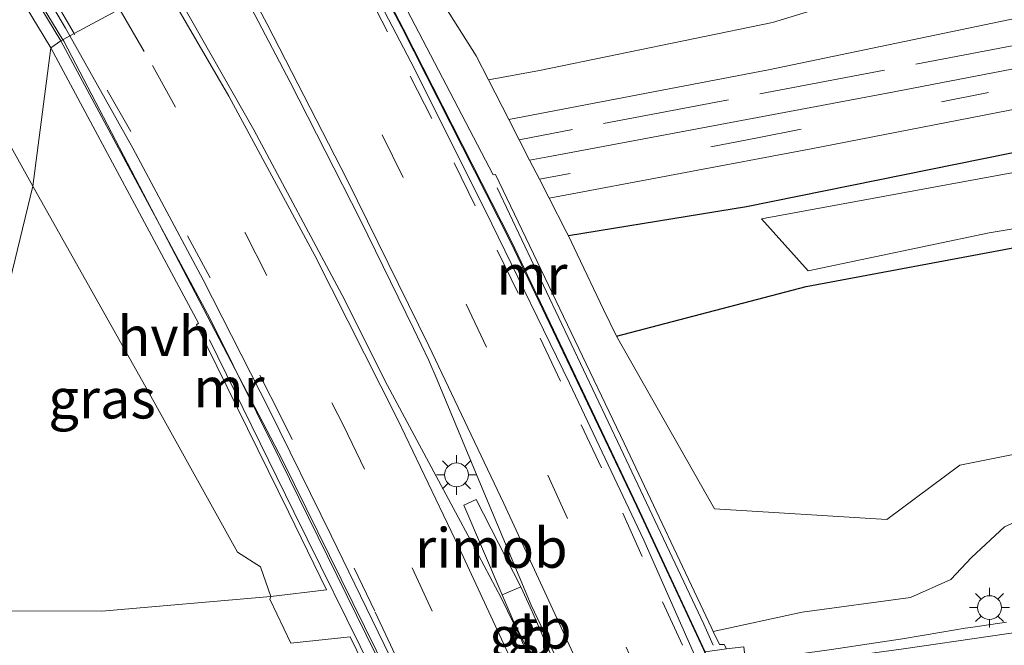
# Model space of a CAD drawing. Units: metres. Extents: x 100000 to 110010, y 443747 to 450001.
# Drawn here: x 103864 to 103926, y 448285 to 448325 of the extents above; entities that cross this region are included whole.
import ezdxf
from ezdxf.enums import TextEntityAlignment as Align

# ---------------------------------------------------------------- set-up
doc = ezdxf.new("R2010")
doc.units = ezdxf.units.M
doc.linetypes.add('IE-TERREINAFSCHEIDING', pattern=[10, 8, -2])
doc.linetypes.add('VW-3-9_STREEP', pattern=[12, 3, -9])
doc.layers.get('0').update_dxf_attribs({"lineweight": 25})
for name, color, linetype, lineweight in [('B-ME-BV-GELEIDECONSTRUCTIE-BARRIER-L-B1', 213, 'BV-STEPBARRIER', 18), ('B-ME-BV-GELEIDECONSTRUCTIE-GELEIDERAIL-L-B1', 213, 'BV-GELEIDERAIL', 18), ('B-ME-BV-GELEIDECONSTRUCTIE-RIMOB-GV-B6', 213, 'BV-A1', 18), ('B-ME-GW-INSTEEKWATERGANG-L-B1', 10, 'Continuous', 25), ('B-ME-GW-KRUINLIJN-L-B1', 93, 'Continuous', 18), ('B-ME-GW-TEENLIJN-L-B1', 93, 'Continuous', 18), ('B-ME-IE-GRASLAND-GV-B6', 93, 'Continuous', 18), ('B-ME-IE-HULPGEOMETRIE-L-B1', 53, 'Continuous', 18), ('B-ME-IE-MEUBILAIR_WEGMEUBILAIR-LICHTMAST-S-B1', 8, 'Continuous', 18), ('B-ME-IE-TERREINAFSCHEIDING-RASTERHEKWERK-L-B1', 8, 'IE-TERREINAFSCHEIDING', 18), ('B-ME-KW-LEUNING-L-B1', 8, 'Continuous', 18), ('B-ME-MW-MUUR-GV-B6', 8, 'IE-TERREINAFSCHEIDING-KUNSTMATIG', 18), ('B-ME-OG-WATER-GV-B6', 153, 'Continuous', 18), ('B-ME-VH-VERH_SOORT-BETON-OVERIG-GV-B6', 8, 'IE-TERREINAFSCHEIDING-NATUURLIJK-HOUTWAL', 18), ('B-ME-VH-VERH_SOORT-BITUMEN-GV-B6', 8, 'IE-TERREINAFSCHEIDING-NATUURLIJK-HOUTWAL', 18), ('B-ME-VH-VERH_SOORT-HALF_VERHARDING-GV-B6', 8, 'IE-TERREINAFSCHEIDING-NATUURLIJK-HOUTWAL', 18), ('B-ME-VW-MARKERING-39STREEP-015-L-B1', 255, 'VW-3-9_STREEP', 18), ('B-ME-VW-MARKERING-STREEP-015-L-B1', 7, 'Continuous', 18)]:
    doc.layers.add(name, color=color, linetype=linetype, lineweight=lineweight)
doc.styles.add('NLCS-ISO', font='NLCS-ISO.TTF')
doc.linetypes.add('BV-A1', pattern='A,0.5,[19,NLCS.SHX,S=1,R=0,X=0.5,Y=0],-1,[19,NLCS.SHX,S=1,R=0,X=0.5,Y=0],-1,0.5', length=3)
doc.linetypes.add('BV-GELEIDERAIL', pattern='A,10,-3,[108,NLCS.SHX,S=1,R=0,X=0,Y=0],-3', length=16)
doc.linetypes.add('BV-STEPBARRIER', pattern='A,1,-1,[16,NLCS.SHX,S=1,R=0,X=-1,Y=0],1', length=3)
doc.linetypes.add('IE-TERREINAFSCHEIDING-KUNSTMATIG', pattern='A,4,[82,NLCS.SHX,S=0.75,R=90,X=0,Y=0],4,-2', length=10)
doc.linetypes.add('IE-TERREINAFSCHEIDING-NATUURLIJK-HOUTWAL', pattern='A,7,-1.5,[67,NLCS.SHX,S=0.75,R=45,X=0,Y=0],-1.5,7,-1.5,[70,NLCS.SHX,S=0.75,R=0,X=0,Y=0],-1.5', length=20)

# ---------------------------------------------------------------- blocks, each defined once
blk = doc.blocks.new('lantaarnpaal')
for p, q in [((0, 0.75), (0, 1.25)), ((-0.884, 0.884), (-0.53, 0.53)), ((0.53, 0.53), (0.884, 0.884)), ((-0.75, 0), (-1.25, 0)), ((0.75, 0), (1.25, 0)), ((-0.53, -0.53), (-0.884, -0.884)), ((0.53, -0.53), (0.884, -0.884)), ((0, -0.75), (0, -1.25))]:
    blk.add_line(p, q)
blk.add_circle((0, 0), 0.75)

msp = doc.modelspace()

# ---------------------------------------------------------------- linework, layer by layer
at = {"layer": 'B-ME-BV-GELEIDECONSTRUCTIE-BARRIER-L-B1'}
msp.add_line((103866.2821, 448323.3743, -5.2415), (103857.0793, 448338.5397, -4.612), dxfattribs=at)
for points in [[(103948.9835, 448181.1624, -4.547), (103942.4495, 448197.7954, -5.181), (103937.9098, 448209.3589, -5.706), (103933.6209, 448220.1466, -6.231), (103924.8391, 448242.3753, -7.147), (103923.0889, 448246.4943, -7.2131), (103921.3312, 448250.6309, -7.2795), (103919.8093, 448254.2125, -7.337), (103918.6954, 448256.8341, -7.3791), (103917.2852, 448260.1528, -7.4323), (103916.5529, 448261.8762, -7.46), (103915.8413, 448263.5287, -7.4463), (103914.6919, 448266.1979, -7.4241), (103911.4445, 448273.7395, -7.3614), (103910.044, 448276.9918, -7.3343), (103908.601, 448280.343, -7.3065), (103907.0714, 448283.8953, -7.2769), (103906.608, 448284.9714, -7.268), (103902.3804, 448294.0322, -7.029), (103894.4744, 448310.5989, -6.309), (103887.6199, 448324.1381, -5.624), (103883.4256, 448332.1234, -5.231), (103883.2141, 448332.5171, -5.2163)], [(103930.2685, 448173.6247, -4.589), (103926.1706, 448185.8054, -4.995), (103923.2384, 448194.563, -5.344), (103917.7805, 448208.423, -6.01), (103912.8534, 448220.8793, -6.614), (103907.7561, 448233.7829, -7.094), (103904.131, 448242.8522, -7.324), (103903.3069, 448244.7765, -7.3189), (103901.5464, 448248.8871, -7.3081), (103900.0031, 448252.4905, -7.2986), (103899.2856, 448254.1659, -7.2942), (103897.8623, 448257.4893, -7.2855), (103896.4086, 448260.8835, -7.2766), (103895.2625, 448263.5597, -7.2695), (103892.0122, 448271.1489, -7.2496), (103890.6771, 448274.2662, -7.2414), (103889.2299, 448277.6455, -7.2325), (103888.8278, 448278.5843, -7.23), (103887.6855, 448281.2251, -7.1582), (103886.7267, 448283.4418, -7.098), (103880.1332, 448296.867, -6.585), (103866.334, 448323.2888, -5.245), (103866.2821, 448323.3743, -5.2415)], [(103893.927, 448288.414, -7.626), (103894.616, 448286.802, -6.981), (103895.788, 448284.412, -7.067), (103896.382, 448283.17, -6.937)], [(103895.1, 448288.926, -7.628), (103895.822, 448287.369, -6.981), (103896.88, 448284.896, -7.074), (103897.453, 448283.641, -6.942)]]:
    msp.add_polyline3d(points, dxfattribs=at)
at = {"layer": 'B-ME-BV-GELEIDECONSTRUCTIE-GELEIDERAIL-L-B1'}
msp.add_polyline3d([(103907.2442, 448283.92, -1.4287), (103908.4222, 448284.0883, -1.4173), (103910.4008, 448284.371, -1.3982), (103911.2031, 448284.4917, -1.3952), (103912.0829, 448284.6241, -1.3919), (103912.3858, 448284.6693, -1.3913), (103914.6488, 448284.9788, -1.3716), (103917.4589, 448285.3973, -1.3515), (103919.1192, 448285.6466, -1.3347), (103921.6077, 448286.0783, -1.315), (103923.0633, 448286.3126, -1.3006), (103923.5587, 448286.3923, -1.2957), (103925.6666, 448286.698, -1.276)], dxfattribs=at)
at = {"layer": 'B-ME-BV-GELEIDECONSTRUCTIE-RIMOB-GV-B6'}
msp.add_polyline3d([(103891.529, 448294.064, -7.409), (103892.294, 448294.418, -7.409), (103895.1, 448288.926, -7.628), (103893.927, 448288.414, -7.626), (103891.529, 448294.064, -7.409)], dxfattribs=at)
at = {"layer": 'B-ME-GW-INSTEEKWATERGANG-L-B1'}
for points in [[(104230.302, 448390.907, -5.791), (104227.546, 448390.059, -5.805), (104204.471, 448383.35, -5.807), (104180.602, 448376.731, -5.721), (104156.299, 448369.692, -5.682), (104131.915, 448363.33, -5.703), (104105.521, 448356.516, -5.745), (104082.254, 448350.864, -5.642), (104056.453, 448344.4, -5.703), (104032.016, 448339.008, -5.559), (104005.001, 448333.264, -5.607), (103979.869, 448327.818, -5.633), (103954.881, 448322.001, -5.71), (103934.055, 448317.863, -5.633), (103909.299, 448312.861, -5.73), (103898.1002, 448311.0185, -6.0064)], [(103901.118, 448304.712, -5.903), (103913.058, 448307.828, -5.787), (103925.526, 448310.164, -5.681), (103937.124, 448312.415, -5.702), (103966.306, 448318.72, -5.608), (103993.08, 448324.419, -5.527), (104018.612, 448330.111, -5.54), (104043.921, 448335.729, -5.506), (104058.715, 448339.294, -5.665), (104085.48, 448345.519, -5.656), (104114.281, 448352.854, -5.59), (104132.195, 448357.605, -5.638), (104158.487, 448364.45, -5.725), (104180.723, 448370.594, -5.663), (104207.106, 448378.042, -5.596), (104230.554, 448384.992, -5.75)]]:
    msp.add_polyline3d(points, dxfattribs=at)
at = {"layer": 'B-ME-GW-KRUINLIJN-L-B1'}
for points in [[(103887.675, 448329.679, -5.822), (103892.289, 448322.362, -5.825), (103893.0657, 448320.8483, -5.8505), (103894.3466, 448318.3523, -5.8924), (103895.6584, 448315.796, -5.9354), (103896.2763, 448314.5918, -5.9557), (103896.8845, 448313.4066, -5.9756), (103897.965, 448311.301, -6.011), (103898.1002, 448311.0185, -6.0064), (103898.654, 448309.8611, -5.9874), (103900.3169, 448306.386, -5.9304), (103901.118, 448304.712, -5.903), (103907.2993, 448293.8314, -4.8249)], [(103967.588, 448299.99, -1.521), (103952.874, 448297.959, -1.818), (103937.587, 448295.607, -2.005), (103934.058, 448295.123, -2.04), (103931.019, 448294.639, -2.123), (103928.122, 448293.883, -2.194), (103925.547, 448292.703, -2.283), (103923.479, 448290.764, -2.295), (103922.173, 448289.383, -2.335), (103919.625, 448288.259, -2.396), (103912.82, 448287.328, -2.556), (103907.2175, 448286.1125, -2.5909)]]:
    msp.add_polyline3d(points, dxfattribs=at)
at = {"layer": 'B-ME-GW-TEENLIJN-L-B1'}
msp.add_line((103918.136, 448293.161, -4.19), (103907.2993, 448293.8314, -4.8249), dxfattribs=at)
for points in [[(103918.136, 448293.161, -4.19), (103922.737, 448296.575, -4.817), (103937.551, 448299.537, -4.69), (103952.154, 448302.267, -4.697), (103967.048, 448305.038, -4.627), (103981.479, 448308.728, -4.714), (103995.947, 448311.413, -4.626), (104010.718, 448313.888, -4.622), (104025.396, 448316.488, -4.491), (104040.06, 448319.648, -4.592), (104055.042, 448322.748, -4.413), (104069.087, 448326.925, -4.431), (104083.94, 448329.023, -4.427), (104098.902, 448331.602, -4.23), (104113.295, 448334.302, -3.975), (104123.444, 448334.489, -2.678), (104128.661, 448335.271, -2.521), (104143.145, 448338.473, -2.371)], [(103858.1294, 448288.3258, -5.2895), (103862.999, 448287.411, -5.271), (103868.735, 448287.39, -5.444), (103879.374, 448288.325, -6.081)]]:
    msp.add_polyline3d(points, dxfattribs=at)
at = {"layer": 'B-ME-IE-GRASLAND-GV-B6'}
for points in [[(104163.323, 448377.315, -5.348), (104139.991, 448370.935, -5.391), (104113.048, 448364.012, -5.462), (104091.229, 448358.373, -5.482), (104065.682, 448352.13, -5.482), (104038.059, 448345.883, -5.38), (104017.012, 448341.253, -5.364), (103992.7, 448335.888, -5.384), (103974.095, 448331.732, -5.407), (103958.421, 448328.32, -5.446), (103937.662, 448323.769, -5.462), (103918.172, 448320.011, -5.411), (103897.026, 448316.044, -5.384), (103895.6584, 448315.796, -5.9354), (103894.3466, 448318.3523, -5.8924), (103910.691, 448321.482, -5.34), (103946.955, 448329.064, -5.482), (103980.191, 448336.418, -5.364), (104014.748, 448343.952, -5.329), (104042.287, 448350.061, -5.317), (104074.481, 448357.385, -5.29), (104106.309, 448365.522, -5.242), (104138.521, 448373.805, -5.305), (104173.75, 448383.131, -5.305)], [(104156.299, 448369.692, -5.682), (104131.915, 448363.33, -5.703), (104105.521, 448356.516, -5.745), (104082.254, 448350.864, -5.642), (104056.453, 448344.4, -5.703), (104032.016, 448339.008, -5.559), (104005.001, 448333.264, -5.607), (103979.869, 448327.818, -5.633), (103954.881, 448322.001, -5.71), (103934.055, 448317.863, -5.633), (103909.299, 448312.861, -5.73), (103898.1002, 448311.0185, -6.0064), (103897.965, 448311.301, -6.011), (103896.8845, 448313.4066, -5.9756), (103913.37, 448316.496, -5.525), (103944.324, 448322.538, -5.509), (103979.79, 448330.523, -5.399), (104018.349, 448339.104, -5.384), (104043.705, 448344.582, -5.419), (104076.3, 448352.235, -5.419), (104107.274, 448359.881, -5.427), (104143.431, 448369.193, -5.427)], [(104157.56, 448368.729, -6.452), (104132.824, 448362.054, -6.448), (104106.67, 448355.613, -6.447), (104082.269, 448349.45, -6.446), (104057.805, 448343.739, -6.47), (104032.173, 448337.826, -6.434), (104006.063, 448332.229, -6.471), (103980.214, 448326.64, -6.447), (103956.058, 448321.205, -6.457), (103933.766, 448316.418, -6.443), (103910.258, 448312.097, -6.463), (103913.193, 448308.83, -6.44), (103924.584, 448311.221, -6.439), (103936.789, 448313.256, -6.44), (103964.94, 448319.601, -6.444), (103993.245, 448325.696, -6.455), (104017.605, 448330.955, -6.427), (104043.814, 448336.913, -6.425), (104057.962, 448340.018, -6.427), (104085.044, 448346.561, -6.428), (104113.308, 448353.83, -6.446), (104131.514, 448358.614, -6.428), (104157.123, 448365.311, -6.434)], [(103887.219, 448326.667, -5.727), (103887.675, 448329.679, -5.822), (103892.289, 448322.362, -5.825), (103893.0657, 448320.8483, -5.8505), (103894.3466, 448318.3523, -5.8924), (103895.6584, 448315.796, -5.9354), (103896.2763, 448314.5918, -5.9557), (103896.8845, 448313.4066, -5.9756), (103897.965, 448311.301, -6.011), (103898.1002, 448311.0185, -6.0064), (103898.654, 448309.8611, -5.9874), (103900.3169, 448306.386, -5.9304), (103901.118, 448304.712, -5.903), (103907.2993, 448293.8314, -4.8249), (103918.136, 448293.161, -4.19), (103922.737, 448296.575, -4.817), (103937.551, 448299.537, -4.69), (103952.154, 448302.267, -4.697), (103967.048, 448305.038, -4.627)], [(103914.595, 448325.564, -5.34), (103910.951, 448324.454, -5.325), (103896.275, 448321.432, -5.454), (103893.0657, 448320.8483, -5.8505), (103892.289, 448322.362, -5.825), (103887.675, 448329.679, -5.822)], [(103966.306, 448318.72, -5.608), (103937.124, 448312.415, -5.702), (103925.526, 448310.164, -5.681), (103913.058, 448307.828, -5.787), (103901.118, 448304.712, -5.903), (103900.3169, 448306.386, -5.9304), (103898.654, 448309.8611, -5.9874), (103898.1002, 448311.0185, -6.0064), (103909.299, 448312.861, -5.73), (103934.055, 448317.863, -5.633), (103954.881, 448322.001, -5.71), (103979.869, 448327.818, -5.633)], [(103967.588, 448299.99, -1.521), (103952.874, 448297.959, -1.818), (103937.587, 448295.607, -2.005), (103934.058, 448295.123, -2.04), (103931.019, 448294.639, -2.123), (103930.314, 448294.455, -2.1403), (103928.122, 448293.883, -2.194), (103925.547, 448292.703, -2.283), (103923.479, 448290.764, -2.295), (103922.173, 448289.383, -2.335), (103919.625, 448288.259, -2.396), (103912.82, 448287.328, -2.556), (103907.2175, 448286.1125, -2.5909), (103907.128, 448286.302, -2.621), (103901.613, 448297.96, -6.05), (103893.51, 448314.887, -5.918), (103893.372, 448314.86, -6.104), (103887.219, 448326.667, -5.727)], [(104145.242, 448323.977, 1.302), (104121.954, 448319.297, 1.003), (104099.031, 448314.887, 0.703), (104075.83, 448310.543, 0.356), (104053.142, 448306.448, 0.034), (104031.739, 448302.72, -0.33), (104009.031, 448298.907, -0.709), (103986.258, 448295.165, -1.08), (103963.554, 448291.642, -1.437), (103941.099, 448288.209, -1.794), (103919.198, 448285.022, -2.077), (103909.3581, 448283.6856, -2.2017), (103908.6325, 448283.587, -2.1887), (103908.345, 448284.232, -2.431)], [(103967.048, 448305.038, -4.627), (103952.154, 448302.267, -4.697), (103937.551, 448299.537, -4.69), (103922.737, 448296.575, -4.817), (103918.136, 448293.161, -4.19), (103907.2993, 448293.8314, -4.8249), (103901.118, 448304.712, -5.903), (103913.058, 448307.828, -5.787), (103925.526, 448310.164, -5.681), (103937.124, 448312.415, -5.702), (103966.306, 448318.72, -5.608)], [(103862.921, 448316.794, -6.042), (103864.3977, 448314.1581, -6.0488), (103858.1294, 448288.3258, -5.2895)], [(103864.3977, 448314.1581, -6.0488), (103871.601, 448301.3, -6.082), (103877.282, 448291.105, -6.133), (103878.727, 448290.181, -6.068), (103879.374, 448288.325, -6.081), (103868.735, 448287.39, -5.444), (103862.999, 448287.411, -5.271), (103858.1294, 448288.3258, -5.2895), (103864.3977, 448314.1581, -6.0488)], [(103908.345, 448284.232, -2.431), (103909.222, 448284.371, -2.349), (103909.14, 448285.141, -2.427), (103908.052, 448285.017, -2.538), (103907.907, 448285.29, -2.499), (103907.608, 448285.285, -2.459), (103907.2175, 448286.1125, -2.5909), (103912.82, 448287.328, -2.556), (103919.625, 448288.259, -2.396), (103922.173, 448289.383, -2.335), (103923.479, 448290.764, -2.295), (103925.547, 448292.703, -2.283), (103928.122, 448293.883, -2.194), (103931.019, 448294.639, -2.123), (103934.058, 448295.123, -2.04), (103937.587, 448295.607, -2.005), (103952.874, 448297.959, -1.818), (103967.588, 448299.99, -1.521)], [(103879.374, 448288.325, -6.081), (103879.311, 448288.149, -6.001), (103880.641, 448285.375, -3.996), (103884.373, 448285.785, -3.651), (103885.569, 448283.318, -2.923), (103864.268, 448280.847, -3.053), (103858.522, 448280.0247, -3.1135), (103858.1294, 448288.3258, -5.2895), (103862.999, 448287.411, -5.271), (103868.735, 448287.39, -5.444), (103879.374, 448288.325, -6.081)]]:
    msp.add_polyline3d(points, dxfattribs=at)
at = {"layer": 'B-ME-IE-HULPGEOMETRIE-L-B1'}
msp.add_polyline3d([(103861.525, 448216.499, -6.363), (103861.115, 448225.186, -4.569), (103860.4444, 448239.3635, -3.8308), (103860.3394, 448241.5796, -3.0837), (103859.5, 448259.333, -2.544), (103859.31, 448263.36, -2.532), (103858.6762, 448276.762, -2.8301), (103858.522, 448280.0247, -3.1135), (103858.1294, 448288.3258, -5.2895), (103864.3977, 448314.1581, -6.0488), (103865.521, 448322.856, -6.022), (103866.15, 448323.303, -6.142), (103866.7238, 448323.6128, -6.1408), (103873.0256, 448327.0156, -6.1271), (103876.3495, 448328.8104, -6.1199), (103882.7875, 448332.2867, -6.1061), (103883.288, 448332.557, -6.125), (103887.219, 448326.667, -5.727), (103887.675, 448329.679, -5.822), (103887.5904, 448330.8974, -5.8602)], dxfattribs=at)
at = {"layer": 'B-ME-IE-TERREINAFSCHEIDING-RASTERHEKWERK-L-B1'}
msp.add_polyline3d([(104230.01, 448397.791, -5.26), (104211.33, 448392.291, -5.293), (104174.18, 448381.65, -5.344), (104144.909, 448373.603, -5.29), (104100.905, 448362.238, -5.317), (104069.11, 448354.491, -5.344), (104033.536, 448346.327, -5.387), (103995.183, 448337.773, -5.423), (103960.148, 448330.092, -5.427), (103927.822, 448323.34, -5.45), (103895.0026, 448317.074, -5.9139)], dxfattribs=at)
at = {"layer": 'B-ME-KW-LEUNING-L-B1'}
for points in [[(103893.612, 448314.045, -4.656), (103901.375, 448297.685, -4.643), (103906.629, 448286.57, -1.115), (103907.202, 448285.25, -1.026)], [(103886.327, 448282.337, -1.319), (103885.84, 448283.497, -1.383), (103880.829, 448293.647, -4.604), (103875.504, 448304.478, -4.636)]]:
    msp.add_polyline3d(points, dxfattribs=at)
at = {"layer": 'B-ME-MW-MUUR-GV-B6'}
for points in [[(103866.15, 448323.303, -6.142), (103865.521, 448322.856, -6.022), (103856.304, 448338.073, -5.485), (103856.961, 448338.448, -5.531), (103866.15, 448323.303, -6.142)], [(103887.219, 448326.667, -5.727), (103893.372, 448314.86, -6.104), (103893.51, 448314.887, -5.918), (103901.613, 448297.96, -6.05), (103907.128, 448286.302, -2.621), (103907.2052, 448286.1385, -2.595), (103907.2175, 448286.1125, -2.5909), (103907.608, 448285.285, -2.459), (103907.907, 448285.29, -2.499), (103908.052, 448285.017, -2.538), (103906.7178, 448284.8317, -8.179), (103902.435, 448294.024, -7.912), (103894.519, 448310.664, -7.208), (103887.691, 448324.088, -6.523), (103883.288, 448332.557, -6.125), (103887.219, 448326.667, -5.727)], [(103865.521, 448322.856, -6.022), (103866.15, 448323.303, -6.142), (103875.535, 448305.848, -7.021), (103879.944, 448296.955, -7.499), (103886.572, 448283.464, -8.009), (103887.0636, 448282.3308, -8.0415), (103885.792, 448282.154, -2.769), (103885.747, 448282.279, -2.933), (103885.999, 448282.338, -2.887), (103885.569, 448283.318, -2.923), (103884.373, 448285.785, -3.651), (103880.641, 448285.375, -3.996), (103879.311, 448288.149, -6.001), (103879.374, 448288.325, -6.081), (103882.885, 448288.74, -6.053), (103880.486, 448293.655, -6.128), (103874.689, 448305.418, -6.12), (103874.817, 448305.526, -6.108), (103865.521, 448322.856, -6.022)]]:
    msp.add_polyline3d(points, dxfattribs=at)
at = {"layer": 'B-ME-OG-WATER-GV-B6'}
msp.add_polyline3d([(104157.123, 448365.311, -6.434), (104131.514, 448358.614, -6.428), (104113.308, 448353.83, -6.446), (104085.044, 448346.561, -6.428), (104057.962, 448340.018, -6.427), (104043.814, 448336.913, -6.425), (104017.605, 448330.955, -6.427), (103993.245, 448325.696, -6.455), (103964.94, 448319.601, -6.444), (103936.789, 448313.256, -6.44), (103924.584, 448311.221, -6.439), (103913.193, 448308.83, -6.44), (103910.258, 448312.097, -6.463), (103933.766, 448316.418, -6.443), (103956.058, 448321.205, -6.457), (103980.214, 448326.64, -6.447), (104006.063, 448332.229, -6.471), (104032.173, 448337.826, -6.434), (104057.805, 448343.739, -6.47), (104082.269, 448349.45, -6.446), (104106.67, 448355.613, -6.447), (104132.824, 448362.054, -6.448), (104157.56, 448368.729, -6.452)], dxfattribs=at)
at = {"layer": 'B-ME-VH-VERH_SOORT-BETON-OVERIG-GV-B6'}
for points in [[(103873.0256, 448327.0156, -6.1271), (103876.3495, 448328.8104, -6.1199), (103880.583, 448320.694, -6.254), (103884.991, 448312.048, -6.674), (103888.359, 448305.181, -7.035), (103889.326, 448303.178, -7.135), (103889.835, 448301.968, -7.183), (103892.568, 448295.388, -7.428), (103895.746, 448287.765, -7.711), (103897.667, 448283.755, -7.819), (103902.961, 448271.852, -8.039), (103907.466, 448261.381, -8.089), (103914.196, 448245.154, -7.897), (103915.503, 448241.922, -7.826), (103916.259, 448240.018, -7.739), (103922.677, 448226.055, -7.265), (103925.586, 448218.752, -6.917), (103929.018, 448210.224, -6.491), (103933.126, 448199.908, -6.007), (103937.213, 448189.662, -5.583), (103941.37, 448179.272, -5.207)], [(103946.955, 448329.064, -5.482), (103910.691, 448321.482, -5.34), (103894.3466, 448318.3523, -5.8924), (103893.0657, 448320.8483, -5.8505), (103896.275, 448321.432, -5.454), (103910.951, 448324.454, -5.325), (103914.595, 448325.564, -5.34)], [(103938.066, 448177.049, -5.164), (103935.247, 448184.986, -5.453), (103932.198, 448193.407, -5.766), (103928.991, 448201.972, -6.157), (103926.116, 448209.398, -6.5), (103923.079, 448217.041, -6.886), (103919.931, 448224.882, -7.39), (103914.07, 448241.409, -7.91), (103912.688, 448244.531, -7.89), (103907.872, 448256.17, -8.067), (103904.084, 448265.151, -8.092), (103896.16, 448283.081, -7.827), (103895.084, 448285.733, -7.758), (103893.874, 448288.232, -7.678), (103892.077, 448291.594, -7.554), (103890.842, 448293.899, -7.417), (103886.721, 448301.596, -7.106), (103883.853, 448307.291, -6.819), (103878.307, 448317.706, -6.285), (103873.0256, 448327.0156, -6.1271)]]:
    msp.add_polyline3d(points, dxfattribs=at)
at = {"layer": 'B-ME-VH-VERH_SOORT-BITUMEN-GV-B6'}
for points in [[(103866.7238, 448323.6128, -6.1408), (103866.15, 448323.303, -6.142), (103856.961, 448338.448, -5.531), (103856.304, 448338.073, -5.485), (103855.842, 448337.793, -5.502), (103843.776, 448356.495, -4.879), (103829.636, 448377.729, -4.421), (103819.772, 448392.042, -4.304), (103810.353, 448405.899, -4.295), (103809.0633, 448410.9219, -4.1385), (103814.144, 448403.908, -4.128), (103820.823, 448394.358, -4.155), (103827.579, 448384.391, -4.225), (103834.371, 448374.244, -4.378), (103840.892, 448364.283, -4.584), (103846.952, 448354.958, -4.845), (103853.053, 448345.509, -5.17), (103857.336, 448338.809, -5.373), (103857.587, 448338.845, -5.37), (103861.974, 448331.65, -5.627), (103866.446, 448324.107, -5.977), (103866.7238, 448323.6128, -6.1408)], [(104143.431, 448369.193, -5.427), (104107.274, 448359.881, -5.427), (104076.3, 448352.235, -5.419), (104043.705, 448344.582, -5.419), (104018.349, 448339.104, -5.384), (103979.79, 448330.523, -5.399), (103944.324, 448322.538, -5.509), (103913.37, 448316.496, -5.525), (103896.8845, 448313.4066, -5.9756), (103896.2763, 448314.5918, -5.9557), (103895.6584, 448315.796, -5.9354), (103897.026, 448316.044, -5.384), (103918.172, 448320.011, -5.411), (103937.662, 448323.769, -5.462), (103958.421, 448328.32, -5.446), (103974.095, 448331.732, -5.407), (103992.7, 448335.888, -5.384), (104017.012, 448341.253, -5.364), (104038.059, 448345.883, -5.38), (104065.682, 448352.13, -5.482), (104091.229, 448358.373, -5.482), (104113.048, 448364.012, -5.462), (104139.991, 448370.935, -5.391), (104163.323, 448377.315, -5.348)], [(103859.337, 448349.455, -5.019), (103863.9193, 448342.0781, -5.2465), (103866.063, 448338.627, -5.353), (103872.369, 448328.173, -5.781), (103873.0256, 448327.0156, -6.1271), (103866.7238, 448323.6128, -6.1408), (103866.446, 448324.107, -5.977), (103861.974, 448331.65, -5.627)], [(103882.7875, 448332.2867, -6.1061), (103883.288, 448332.557, -6.125), (103887.691, 448324.088, -6.523), (103894.519, 448310.664, -7.208), (103902.435, 448294.024, -7.912), (103906.7178, 448284.8317, -8.179), (103916.599, 448261.886, -8.381), (103923.4574, 448245.7795, -8.153)], [(103914.196, 448245.154, -7.897), (103907.466, 448261.381, -8.089), (103902.961, 448271.852, -8.039), (103897.667, 448283.755, -7.819), (103895.746, 448287.765, -7.711), (103892.568, 448295.388, -7.428), (103889.835, 448301.968, -7.183), (103889.326, 448303.178, -7.135), (103888.359, 448305.181, -7.035), (103884.991, 448312.048, -6.674), (103880.583, 448320.694, -6.254), (103876.3495, 448328.8104, -6.1199), (103882.7875, 448332.2867, -6.1061), (103883.535, 448330.894, -6.107), (103888.408, 448321.549, -6.575), (103893.274, 448311.787, -7.056), (103898.161, 448301.75, -7.544), (103902.848, 448291.873, -7.886), (103906.033, 448284.647, -8.096), (103915.918, 448261.829, -8.289), (103920.885, 448250.154, -8.154)], [(103920.885, 448250.154, -8.154), (103915.918, 448261.829, -8.289), (103906.033, 448284.647, -8.096), (103902.848, 448291.873, -7.886), (103898.161, 448301.75, -7.544), (103893.274, 448311.787, -7.056), (103888.408, 448321.549, -6.575), (103883.535, 448330.894, -6.107), (103882.7875, 448332.2867, -6.1061)], [(103898.886, 448257.041, -8.281), (103894.369, 448267.711, -8.258), (103889.422, 448278.941, -8.058), (103887.238, 448283.788, -7.915), (103883.16, 448292.148, -7.576), (103879.28, 448300.046, -7.213), (103875.11, 448308.251, -6.773), (103870.694, 448316.551, -6.347), (103866.7238, 448323.6128, -6.1408), (103873.0256, 448327.0156, -6.1271), (103878.307, 448317.706, -6.285), (103883.853, 448307.291, -6.819), (103886.721, 448301.596, -7.106), (103890.842, 448293.899, -7.417), (103892.077, 448291.594, -7.554), (103893.874, 448288.232, -7.678), (103895.084, 448285.733, -7.758), (103896.16, 448283.081, -7.827), (103904.084, 448265.151, -8.092), (103907.872, 448256.17, -8.067)], [(103908.6325, 448283.587, -2.1887), (103909.3581, 448283.6856, -2.2017), (103919.198, 448285.022, -2.077), (103941.099, 448288.209, -1.794), (103963.554, 448291.642, -1.437), (103986.258, 448295.165, -1.08), (104009.031, 448298.907, -0.709), (104031.739, 448302.72, -0.33), (104053.142, 448306.448, 0.034), (104075.83, 448310.543, 0.356), (104099.031, 448314.887, 0.703), (104121.954, 448319.297, 1.003), (104145.242, 448323.977, 1.302)], [(103866.15, 448323.303, -6.142), (103866.7238, 448323.6128, -6.1408), (103870.694, 448316.551, -6.347), (103875.11, 448308.251, -6.773), (103879.28, 448300.046, -7.213), (103883.16, 448292.148, -7.576), (103887.238, 448283.788, -7.915), (103889.422, 448278.941, -8.058), (103894.369, 448267.711, -8.258), (103898.886, 448257.041, -8.281), (103904.661, 448243.397, -8.133), (103908.346, 448234.291, -7.917), (103913.681, 448221.032, -7.427), (103918.507, 448208.9, -6.833), (103923.99, 448194.656, -6.163), (103927.011, 448186.099, -5.814), (103931.0193, 448173.8537, -5.3855)], [(103930.14, 448173.584, -5.537), (103926.051, 448185.789, -5.907), (103923.09, 448194.501, -6.262), (103917.626, 448208.415, -6.932), (103912.735, 448220.854, -7.552), (103907.562, 448233.924, -8.026), (103903.948, 448242.963, -8.221), (103903.5931, 448243.7902, -8.2303), (103898.041, 448256.732, -8.375), (103893.499, 448267.308, -8.359), (103888.675, 448278.616, -8.148), (103887.0636, 448282.3308, -8.0415), (103886.572, 448283.464, -8.009), (103879.944, 448296.955, -7.499), (103875.535, 448305.848, -7.021), (103866.15, 448323.303, -6.142)]]:
    msp.add_polyline3d(points, dxfattribs=at)
at = {"layer": 'B-ME-VH-VERH_SOORT-HALF_VERHARDING-GV-B6'}
for points in [[(103864.3977, 448314.1581, -6.0488), (103862.921, 448316.794, -6.042), (103854.964, 448330.689, -5.726), (103846.946, 448344.279, -5.305), (103838.727, 448357.189, -4.892), (103829.503, 448371.479, -4.592), (103819.776, 448385.531, -4.468), (103810.175, 448399.178, -4.415), (103804.572, 448407.164, -4.486), (103801.774, 448420.7121, -4.2085), (103807.387, 448413.236, -4.142), (103809.0633, 448410.9219, -4.1385), (103810.353, 448405.899, -4.295), (103819.772, 448392.042, -4.304), (103829.636, 448377.729, -4.421), (103843.776, 448356.495, -4.879), (103855.842, 448337.793, -5.502), (103856.304, 448338.073, -5.485), (103865.521, 448322.856, -6.022), (103864.3977, 448314.1581, -6.0488)], [(103879.374, 448288.325, -6.081), (103878.727, 448290.181, -6.068), (103877.282, 448291.105, -6.133), (103871.601, 448301.3, -6.082), (103864.3977, 448314.1581, -6.0488), (103865.521, 448322.856, -6.022), (103874.817, 448305.526, -6.108), (103874.689, 448305.418, -6.12), (103880.486, 448293.655, -6.128), (103882.885, 448288.74, -6.053), (103879.374, 448288.325, -6.081)]]:
    msp.add_polyline3d(points, dxfattribs=at)
at = {"layer": 'B-ME-VW-MARKERING-39STREEP-015-L-B1'}
for points in [[(103866.9914, 448323.7573, -6.0195), (103864.537, 448327.982, -5.817), (103858.255, 448338.25, -5.386), (103851.768, 448348.465, -5.057), (103845.234, 448358.583, -4.734), (103838.661, 448368.703, -4.482), (103832.021, 448378.818, -4.295), (103825.307, 448388.862, -4.162), (103818.445, 448398.792, -4.111), (103811.449, 448408.635, -4.09), (103804.274, 448418.321, -4.074), (103796.893, 448427.923, -4.051), (103791.251, 448435.095, -4.026), (103785.597, 448442.114, -4.026), (103779.885, 448448.977, -4.039), (103779.5826, 448449.3258, -4.042), (103779.251, 448449.647, -4.045), (103778.8991, 448449.9335, -4.045), (103778.524, 448450.189, -4.045)], [(104230.124, 448395.101, -5.428), (104209.16, 448388.954, -5.36), (104180.381, 448380.739, -5.442), (104148.711, 448371.925, -5.431), (104105.341, 448360.588, -5.384), (104079.177, 448354.216, -5.427), (104055.876, 448348.66, -5.482), (104023.854, 448341.438, -5.34), (103997.669, 448335.633, -5.348), (103965.568, 448328.562, -5.399), (103936.306, 448322.36, -5.434), (103910.005, 448317.196, -5.438), (103896.2763, 448314.5918, -5.9557)], [(103882.4284, 448332.0928, -5.9934), (103885.338, 448326.536, -6.246), (103888.146, 448321.084, -6.509), (103890.906, 448315.613, -6.78), (103893.619, 448310.121, -7.064), (103896.315, 448304.573, -7.349), (103898.91, 448299.126, -7.58), (103901.517, 448293.571, -7.81), (103904.014, 448287.982, -7.899), (103905.656, 448284.422, -8.08), (103905.954, 448283.7376, -8.0858), (103907.5008, 448280.1855, -8.116), (103908.958, 448276.839, -8.1445), (103910.3741, 448273.5871, -8.1722), (103913.6543, 448266.0543, -8.2362), (103914.8149, 448263.389, -8.2589), (103915.536, 448261.733, -8.273), (103916.2553, 448260.0077, -8.2516), (103917.6409, 448256.684, -8.2105)], [(103879.5415, 448330.534, -5.9305), (103879.5973, 448330.4294, -5.9343), (103880.902, 448327.983, -6.043), (103886.377, 448317.384, -6.549), (103891.656, 448306.716, -7.093), (103896.804, 448295.957, -7.566), (103901.728, 448285.135, -7.864), (103902.5652, 448283.2729, -7.9106), (103904.1677, 448279.7084, -7.9997), (103905.6661, 448276.3757, -8.083), (103906.816, 448273.818, -8.147), (103907.1164, 448273.1233, -8.1509), (103910.3699, 448265.5997, -8.1927), (103911.405, 448263.206, -8.206), (103911.5155, 448262.9398, -8.2029), (103912.9269, 448259.5389, -8.1639), (103914.3086, 448256.2098, -8.1257)], [(103869.839, 448325.2949, -5.9273), (103869.8791, 448325.2268, -5.9305), (103871.927, 448321.743, -6.092), (103877.76, 448311.209, -6.605), (103883.969, 448299.043, -7.248), (103888.26, 448290.115, -7.623), (103891.245, 448283.716, -7.824), (103892.0763, 448281.8241, -7.8796), (103893.6472, 448278.2489, -7.9846), (103894.431, 448276.465, -8.037), (103895.1134, 448274.8905, -8.0566), (103896.484, 448271.7282, -8.096), (103899.7624, 448264.1641, -8.1903), (103900.065, 448263.466, -8.199), (103900.9, 448261.4948, -8.1941), (103902.3388, 448258.098, -8.1855)], [(103898.9943, 448257.6432, -8.268), (103897.5452, 448261.0382, -8.2608), (103896.4035, 448263.713, -8.2551), (103894.575, 448267.997, -8.246), (103893.1359, 448271.2944, -8.185), (103891.7717, 448274.4202, -8.1272), (103890.3003, 448277.7917, -8.0648), (103889.714, 448279.135, -8.04), (103888.6945, 448281.3629, -7.9777), (103887.21, 448284.607, -7.887), (103885.921, 448287.387, -7.775), (103880.051, 448299.573, -7.247), (103875.552, 448308.385, -6.778), (103870.571, 448317.596, -6.315), (103867.0395, 448323.6745, -6.0235), (103866.9914, 448323.7573, -6.0195)]]:
    msp.add_polyline3d(points, dxfattribs=at)
at = {"layer": 'B-ME-VW-MARKERING-STREEP-015-L-B1'}
for points in [[(103909.6061, 448259.0862, -8.0886), (103908.487, 448261.772, -8.12), (103908.1768, 448262.4854, -8.1164), (103907.0227, 448265.1393, -8.1029), (103903.951, 448272.203, -8.067), (103903.7447, 448272.6687, -8.0588), (103902.3114, 448275.9036, -8.0018), (103900.8369, 448279.2316, -7.9431), (103899.2526, 448282.8074, -7.8801), (103898.648, 448284.172, -7.856), (103897.898, 448285.826, -7.78), (103894.043, 448294.161, -7.507), (103889.326, 448304.092, -7.092), (103884.182, 448314.553, -6.544), (103879.114, 448324.401, -6.078), (103876.6683, 448328.9825, -5.8698)], [(103872.6767, 448326.8272, -5.8502), (103872.7079, 448326.7732, -5.8527), (103876.722, 448319.815, -6.177), (103882.148, 448309.777, -6.692), (103887.346, 448299.484, -7.217), (103891.214, 448291.414, -7.539), (103894.563, 448284.174, -7.759), (103895.3982, 448282.2716, -7.8175), (103896.9654, 448278.7022, -7.9273), (103897.3822, 448277.7529, -7.9565), (103898.421, 448275.356, -7.9863), (103899.8069, 448272.1586, -8.0261), (103903.0248, 448264.7342, -8.1185), (103903.0777, 448264.6094, -8.1182), (103904.2063, 448261.9449, -8.1115), (103905.6453, 448258.5476, -8.103)]]:
    msp.add_polyline3d(points, dxfattribs=at)

# ---------------------------------------------------------------- block references
at = {"layer": 'B-ME-IE-MEUBILAIR_WEGMEUBILAIR-LICHTMAST-S-B1', "rotation": 90}
for p in [(103891.057, 448295.972, -7.342), (103924.604, 448287.615, -2.176)]:
    msp.add_blockref('lantaarnpaal', p, dxfattribs=at)

# ---------------------------------------------------------------- texts
at = {"layer": 'B-ME-BV-GELEIDECONSTRUCTIE-BARRIER-L-B1', "ltscale": 0.2, "style": 'NLCS-ISO'}
for p in [(103895.1302, 448285.781), (103896.2815, 448286.2857)]:
    msp.add_text('gb', height=2.5, dxfattribs=at).set_placement(p, align=Align.MIDDLE_CENTER)
at = {"layer": 'B-ME-BV-GELEIDECONSTRUCTIE-RIMOB-GV-B6', "ltscale": 0.2, "style": 'NLCS-ISO'}
msp.add_text('rimob', height=2.5, dxfattribs=at).set_placement((103893.2529, 448291.3716), align=Align.MIDDLE_CENTER)
at = {"layer": 'B-ME-IE-GRASLAND-GV-B6', "ltscale": 0.2, "style": 'NLCS-ISO'}
msp.add_text('gras', height=2.5, dxfattribs=at).set_placement((103868.7517, 448300.7741), align=Align.MIDDLE_CENTER)
at = {"layer": 'B-ME-MW-MUUR-GV-B6', "ltscale": 0.2, "style": 'NLCS-ISO'}
for p in [(103895.8041, 448308.5755), (103876.7352, 448301.4815)]:
    msp.add_text('mr', height=2.5, dxfattribs=at).set_placement(p, align=Align.MIDDLE_CENTER)
at = {"layer": 'B-ME-VH-VERH_SOORT-HALF_VERHARDING-GV-B6', "ltscale": 0.2, "style": 'NLCS-ISO'}
msp.add_text('hvh', height=2.5, dxfattribs=at).set_placement((103872.6796, 448304.7018), align=Align.MIDDLE_CENTER)

doc.saveas('drawing.dxf')
